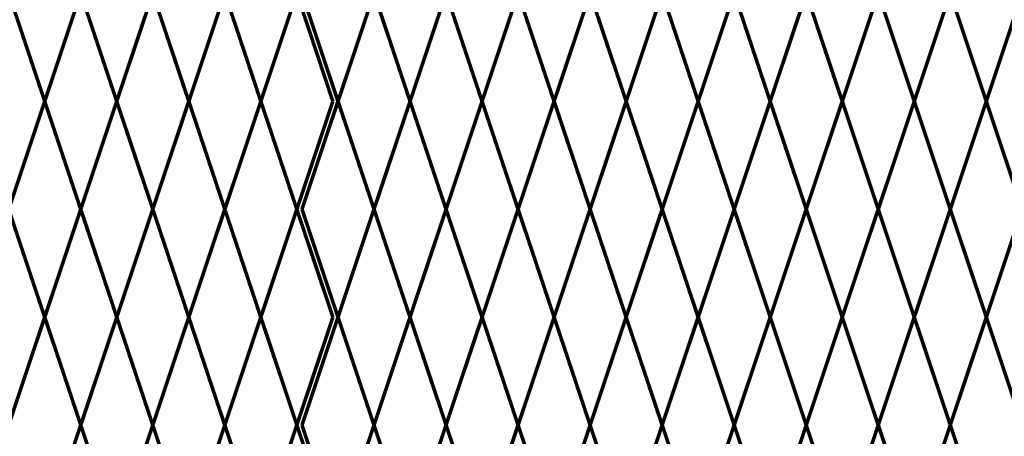
# Model space of a CAD drawing. Units: inches. Extents: x -10 to 198, y 3 to 152.
# Drawn here: x 87 to 106, y 117 to 125 of the extents above; entities that cross this region are included whole.
import ezdxf

# ---------------------------------------------------------------- set-up
doc = ezdxf.new("R2010")
doc.units = ezdxf.units.IN
doc.header["$MEASUREMENT"] = 0
doc.layers.add('Fence screen', color=7, linetype='Continuous')

msp = doc.modelspace()

# ---------------------------------------------------------------- linework, layer by layer
at = {"layer": 'Fence screen', "color": 7, "linetype": 'Continuous', "const_width": 0.07}
for points, elevation in [([(87.2209508134552, 123.3941293435844), (86.52095081345504, 125.4941293435845)], 30.09999999999989), ([(87.2209508134552, 123.3941293435844), (87.92095081345514, 125.4941293435845)], 32.89999999999988), ([(88.62095081345518, 123.3941293435844), (87.92095081345514, 125.4941293435845)], 31.49999999999991), ([(88.62095081345518, 123.3941293435844), (89.32095081345511, 125.4941293435845)], 33.59999999999989), ([(94.32095081345534, 123.3941293435844), (93.62095081345541, 125.4941293435845)], -9.099999999999923), ([(94.32095081345534, 123.3941293435844), (95.02095081345539, 125.4941293435845)], 0.7000000000000028), ([(95.72095081345532, 123.3941293435844), (95.02095081345539, 125.4941293435845)], -9.799999999999955), ([(95.72095081345532, 123.3941293435844), (96.42095081345536, 125.4941293435845)], -8.399999999999963), ([(97.12095081345541, 123.3941293435844), (96.42095081345536, 125.4941293435845)], -6.299999999999969), ([(97.12095081345541, 123.3941293435844), (97.82095081345534, 125.4941293435845)], -7.69999999999996), ([(98.52095081345527, 123.3941293435844), (97.82095081345534, 125.4941293435845)], -2.799999999999983), ([(98.52095081345527, 123.3941293435844), (99.22095081345532, 125.4941293435845)], -5.599999999999966), ([(99.92095081345536, 123.3941293435844), (99.22095081345532, 125.4941293435845)], -7.69999999999996), ([(99.92095081345536, 123.3941293435844), (100.6209508134553, 125.4941293435845)], -6.299999999999969), ([(101.3209508134553, 123.3941293435844), (100.6209508134553, 125.4941293435845)], -2.09999999999998), ([(101.3209508134553, 123.3941293435844), (100.6209508134553, 125.4941293435845)], -2.09999999999998), ([(105.5209508134553, 123.3941293435844), (106.2209508134553, 125.4941293435845)], 4.199999999999989), ([(87.2209508134552, 123.3941293435844), (86.52095081345504, 121.2941293435845)], 31.49999999999991), ([(87.2209508134552, 123.3941293435844), (87.92095081345514, 121.2941293435845)], 31.49999999999991), ([(88.62095081345518, 123.3941293435844), (87.92095081345514, 121.2941293435845)], 33.59999999999989), ([(88.62095081345518, 123.3941293435844), (89.32095081345511, 121.2941293435845)], 31.49999999999991), ([(94.32095081345534, 123.3941293435844), (93.62095081345541, 121.2941293435845)], -9.099999999999923), ([(94.32095081345534, 123.3941293435844), (95.02095081345539, 121.2941293435845)], -6.299999999999969), ([(95.72095081345532, 123.3941293435844), (95.02095081345539, 121.2941293435845)], -11.89999999999995), ([(95.72095081345532, 123.3941293435844), (96.42095081345536, 121.2941293435845)], -7.69999999999996), ([(97.12095081345541, 123.3941293435844), (96.42095081345536, 121.2941293435845)], 3.5), ([(97.12095081345541, 123.3941293435844), (97.82095081345534, 121.2941293435845)], -6.999999999999972), ([(98.52095081345527, 123.3941293435844), (97.82095081345534, 121.2941293435845)], -0.6999999999999886), ([(98.52095081345527, 123.3941293435844), (99.22095081345532, 121.2941293435845)], 0.7000000000000028), ([(99.92095081345536, 123.3941293435844), (99.22095081345532, 121.2941293435845)], -3.499999999999986), ([(99.92095081345536, 123.3941293435844), (100.6209508134553, 121.2941293435845)], -6.299999999999969), ([(101.3209508134553, 123.3941293435844), (100.6209508134553, 121.2941293435845)], -9.099999999999923), ([(101.3209508134553, 123.3941293435844), (100.6209508134553, 121.2941293435845)], -9.099999999999923), ([(105.5209508134553, 123.3941293435844), (106.2209508134553, 121.2941293435845)], 5.599999999999994), ([(86.52095081345504, 121.2941293435845), (87.2209508134552, 119.1941293435844)], 27.29999999999991), ([(87.92095081345514, 121.2941293435845), (87.2209508134552, 119.1941293435844)], 27.29999999999991), ([(87.92095081345514, 121.2941293435845), (88.62095081345518, 119.1941293435844)], 30.7999999999999), ([(89.32095081345511, 121.2941293435845), (88.62095081345518, 119.1941293435844)], 32.19999999999989), ([(93.62095081345541, 121.2941293435845), (94.32095081345534, 119.1941293435844)], -9.799999999999955), ([(95.02095081345539, 121.2941293435845), (94.32095081345534, 119.1941293435844)], -8.399999999999963), ([(95.02095081345539, 121.2941293435845), (95.72095081345532, 119.1941293435844)], -8.399999999999963), ([(96.42095081345536, 121.2941293435845), (95.72095081345532, 119.1941293435844)], -6.999999999999972), ([(96.42095081345536, 121.2941293435845), (97.12095081345541, 119.1941293435844)], -6.999999999999972), ([(97.82095081345534, 121.2941293435845), (97.12095081345541, 119.1941293435844)], 5.599999999999994), ([(97.82095081345534, 121.2941293435845), (98.52095081345527, 119.1941293435844)], -11.19999999999995), ([(99.22095081345532, 121.2941293435845), (98.52095081345527, 119.1941293435844)], -4.199999999999974), ([(99.22095081345532, 121.2941293435845), (99.92095081345536, 119.1941293435844)], 1.400000000000006), ([(100.6209508134553, 121.2941293435845), (99.92095081345536, 119.1941293435844)], -5.599999999999966), ([(100.6209508134553, 121.2941293435845), (101.3209508134553, 119.1941293435844)], -1.399999999999991), ([(100.6209508134553, 121.2941293435845), (101.3209508134553, 119.1941293435844)], -1.399999999999991), ([(106.2209508134553, 121.2941293435845), (105.5209508134553, 119.1941293435844)], -4.199999999999974), ([(86.52095081345504, 117.0941293435846), (87.2209508134552, 119.1941293435844)], 23.79999999999993), ([(87.92095081345514, 117.0941293435846), (87.2209508134552, 119.1941293435844)], 32.19999999999989), ([(87.92095081345514, 117.0941293435846), (88.62095081345518, 119.1941293435844)], -7.699999999999946), ([(89.32095081345511, 117.0941293435846), (88.62095081345518, 119.1941293435844)], 30.7999999999999), ([(93.62095081345541, 117.0941293435846), (94.32095081345534, 119.1941293435844)], -11.19999999999995), ([(95.02095081345539, 117.0941293435846), (94.32095081345534, 119.1941293435844)], -9.799999999999955), ([(95.02095081345539, 117.0941293435846), (95.72095081345532, 119.1941293435844)], -6.999999999999972), ([(96.42095081345536, 117.0941293435846), (95.72095081345532, 119.1941293435844)], -16.76062500000013), ([(96.42095081345536, 117.0941293435846), (97.12095081345541, 119.1941293435844)], -8.399999999999963), ([(97.82095081345534, 117.0941293435846), (97.12095081345541, 119.1941293435844)], 15.39999999999995), ([(97.82095081345534, 117.0941293435846), (98.52095081345527, 119.1941293435844)], 2.799999999999997), ([(99.22095081345532, 117.0941293435846), (98.52095081345527, 119.1941293435844)], -5.599999999999966), ([(99.22095081345532, 117.0941293435846), (99.92095081345536, 119.1941293435844)], -5.599999999999966), ([(100.6209508134553, 117.0941293435846), (99.92095081345536, 119.1941293435844)], -2.799999999999983), ([(100.6209508134553, 117.0941293435846), (101.3209508134553, 119.1941293435844)], -2.799999999999983), ([(100.6209508134553, 117.0941293435846), (101.3209508134553, 119.1941293435844)], -2.799999999999983), ([(87.2209508134552, 114.9941293435845), (87.92095081345514, 117.0941293435846)], 31.49999999999991), ([(88.62095081345518, 114.9941293435845), (87.92095081345514, 117.0941293435846)], 31.49999999999991), ([(88.62095081345518, 114.9941293435845), (89.32095081345511, 117.0941293435846)], 31.49999999999991), ([(94.32095081345534, 114.9941293435845), (93.62095081345541, 117.0941293435846)], -10.49999999999996), ([(94.32095081345534, 114.9941293435845), (95.02095081345539, 117.0941293435846)], -10.49999999999996), ([(95.72095081345532, 114.9941293435845), (95.02095081345539, 117.0941293435846)], -10.49999999999996), ([(95.72095081345532, 114.9941293435845), (96.42095081345536, 117.0941293435846)], -7.69999999999996), ([(97.12095081345541, 114.9941293435845), (96.42095081345536, 117.0941293435846)], -7.69999999999996), ([(97.12095081345541, 114.9941293435845), (97.82095081345534, 117.0941293435846)], -7.69999999999996), ([(98.52095081345527, 114.9941293435845), (97.82095081345534, 117.0941293435846)], -3.499999999999986), ([(98.52095081345527, 114.9941293435845), (99.22095081345532, 117.0941293435846)], -6.299999999999969), ([(99.92095081345536, 114.9941293435845), (99.22095081345532, 117.0941293435846)], -4.899999999999977), ([(99.92095081345536, 114.9941293435845), (100.6209508134553, 117.0941293435846)], -4.899999999999977), ([(101.3209508134553, 114.9941293435845), (100.6209508134553, 117.0941293435846)], -2.09999999999998), ([(101.3209508134553, 114.9941293435845), (100.6209508134553, 117.0941293435846)], -2.09999999999998)]:
    msp.add_lwpolyline(points, dxfattribs=dict(at, elevation=elevation))
at = {"layer": 'Fence screen', "color": 4, "linetype": 'Continuous', "const_width": 0.07}
for points, elevation in [([(90.02095081345504, 123.3941293435844), (89.32095081345511, 125.4941293435845)], 31.49999999999991), ([(90.02095081345504, 123.3941293435844), (90.7209508134552, 125.4941293435845)], 32.89999999999988), ([(91.42095081345514, 123.3941293435844), (90.7209508134552, 125.4941293435845)], 34.29999999999991), ([(91.42095081345514, 123.394129343585), (92.1209508134553, 125.494129343585)], -13.99999999999935), ([(92.82095081345523, 123.394129343585), (92.1209508134553, 125.494129343585)], -10.4999999999994), ([(92.92095081345536, 123.3941293435844), (92.22095081345532, 125.4941293435845)], -10.49999999999996), ([(92.92095081345536, 123.3941293435844), (93.62095081345541, 125.4941293435845)], -10.49999999999996), ([(90.02095081345504, 123.3941293435844), (89.32095081345511, 121.2941293435845)], 27.29999999999991), ([(90.02095081345504, 123.3941293435844), (90.7209508134552, 121.2941293435845)], 32.89999999999988), ([(91.42095081345514, 123.3941293435844), (90.7209508134552, 121.2941293435845)], 34.29999999999991), ([(91.42095081345514, 123.394129343585), (92.1209508134553, 121.294129343585)], -10.4999999999994), ([(92.82095081345523, 123.394129343585), (92.1209508134553, 121.294129343585)], -9.099999999999923), ([(92.92095081345536, 123.3941293435844), (92.22095081345532, 121.2941293435845)], -10.49999999999996), ([(92.92095081345536, 123.3941293435844), (93.62095081345541, 121.2941293435845)], -10.49999999999996), ([(89.32095081345511, 121.2941293435845), (90.02095081345504, 119.1941293435844)], 34.99999999999987), ([(90.7209508134552, 121.2941293435845), (90.02095081345504, 119.1941293435844)], 29.39999999999991), ([(90.7209508134552, 121.2941293435845), (91.42095081345514, 119.1941293435844)], 33.59999999999989), ([(91.42095081345514, 119.194129343585), (92.1209508134553, 121.294129343585)], -10.4999999999994), ([(92.82095081345523, 119.194129343585), (92.1209508134553, 121.294129343585)], -6.99999999999946), ([(92.22095081345532, 121.2941293435845), (92.92095081345536, 119.1941293435844)], -11.19999999999995), ([(93.62095081345541, 121.2941293435845), (92.92095081345536, 119.1941293435844)], -9.799999999999955), ([(89.32095081345511, 117.0941293435846), (90.02095081345504, 119.1941293435844)], 33.59999999999989), ([(90.7209508134552, 117.0941293435846), (90.02095081345504, 119.1941293435844)], 34.99999999999987), ([(90.7209508134552, 117.0941293435846), (91.42095081345514, 119.1941293435844)], 29.39999999999991), ([(91.42095081345514, 119.194129343585), (92.1209508134553, 117.0941293435849)], -6.99999999999946), ([(92.82095081345523, 119.194129343585), (92.1209508134553, 117.0941293435849)], -5.599999999999383), ([(92.22095081345532, 117.0941293435846), (92.92095081345536, 119.1941293435844)], -8.399999999999963), ([(93.62095081345541, 117.0941293435846), (92.92095081345536, 119.1941293435844)], -11.19999999999995), ([(90.02095081345504, 114.9941293435845), (89.32095081345511, 117.0941293435846)], 34.29999999999991), ([(90.02095081345504, 114.9941293435845), (90.7209508134552, 117.0941293435846)], 27.29999999999991), ([(91.42095081345514, 114.9941293435845), (90.7209508134552, 117.0941293435846)], 34.29999999999991), ([(91.42095081345514, 114.9941293435849), (92.1209508134553, 117.0941293435849)], -6.99999999999946), ([(92.82095081345523, 114.9941293435849), (92.1209508134553, 117.0941293435849)], -3.499999999999517), ([(92.92095081345536, 114.9941293435845), (92.22095081345532, 117.0941293435846)], -9.099999999999923), ([(92.92095081345536, 114.9941293435845), (93.62095081345541, 117.0941293435846)], -11.89999999999995)]:
    msp.add_lwpolyline(points, dxfattribs=dict(at, elevation=elevation))
at = {"layer": 'Fence screen', "color": 7, "linetype": 'Continuous', "lineweight": 211, "const_width": 0.07}
for points, elevation in [([(101.3209508134553, 123.3941293435844), (102.0209508134553, 125.4941293435845)], -1.399999999999991), ([(101.3209508134553, 123.3941293435844), (102.0209508134553, 125.4941293435845)], -1.399999999999991), ([(102.7209508134553, 123.3941293435844), (102.0209508134553, 125.4941293435845)], -1.399999999999991), ([(102.7209508134553, 123.3941293435844), (102.0209508134553, 125.4941293435845)], -1.399999999999991), ([(102.7209508134553, 123.3941293435844), (103.4209508134554, 125.4941293435845)], -4.899999999999977), ([(102.7209508134553, 123.3941293435844), (103.4209508134554, 125.4941293435845)], -4.899999999999977), ([(104.1209508134553, 123.3941293435844), (103.4209508134554, 125.4941293435845)], 1.400000000000006), ([(104.1209508134553, 123.3941293435844), (103.4209508134554, 125.4941293435845)], 1.400000000000006), ([(104.1209508134553, 123.3941293435844), (104.8209508134553, 125.4941293435845)], -0.6999999999999886), ([(104.1209508134553, 123.3941293435844), (104.8209508134553, 125.4941293435845)], -0.6999999999999886), ([(105.5209508134553, 123.3941293435844), (104.8209508134553, 125.4941293435845)], 0.7000000000000028), ([(105.5209508134553, 123.3941293435844), (104.8209508134553, 125.4941293435845)], 0.7000000000000028), ([(101.3209508134553, 123.3941293435844), (102.0209508134553, 121.2941293435845)], -3.499999999999986), ([(101.3209508134553, 123.3941293435844), (102.0209508134553, 121.2941293435845)], -3.499999999999986), ([(102.7209508134553, 123.3941293435844), (102.0209508134553, 121.2941293435845)], -4.899999999999977), ([(102.7209508134553, 123.3941293435844), (102.0209508134553, 121.2941293435845)], -4.899999999999977), ([(102.7209508134553, 123.3941293435844), (103.4209508134554, 121.2941293435845)], -2.09999999999998), ([(102.7209508134553, 123.3941293435844), (103.4209508134554, 121.2941293435845)], -2.09999999999998), ([(104.1209508134553, 123.3941293435844), (103.4209508134554, 121.2941293435845)], -4.899999999999977), ([(104.1209508134553, 123.3941293435844), (103.4209508134554, 121.2941293435845)], -4.899999999999977), ([(104.1209508134553, 123.3941293435844), (104.8209508134553, 121.2941293435845)], -0.6999999999999886), ([(104.1209508134553, 123.3941293435844), (104.8209508134553, 121.2941293435845)], -0.6999999999999886), ([(105.5209508134553, 123.3941293435844), (104.8209508134553, 121.2941293435845)], 0.7000000000000028), ([(105.5209508134553, 123.3941293435844), (104.8209508134553, 121.2941293435845)], 0.7000000000000028), ([(102.0209508134553, 121.2941293435845), (101.3209508134553, 119.1941293435844)], -2.799999999999983), ([(102.0209508134553, 121.2941293435845), (101.3209508134553, 119.1941293435844)], -2.799999999999983), ([(102.0209508134553, 121.2941293435845), (102.7209508134553, 119.1941293435844)], -5.599999999999966), ([(102.0209508134553, 121.2941293435845), (102.7209508134553, 119.1941293435844)], -5.599999999999966), ([(103.4209508134554, 121.2941293435845), (102.7209508134553, 119.1941293435844)], -1.399999999999991), ([(103.4209508134554, 121.2941293435845), (102.7209508134553, 119.1941293435844)], -1.399999999999991), ([(103.4209508134554, 121.2941293435845), (104.1209508134553, 119.1941293435844)], 2.799999999999997), ([(103.4209508134554, 121.2941293435845), (104.1209508134553, 119.1941293435844)], 2.799999999999997), ([(102.0209508134553, 117.0941293435846), (101.3209508134553, 119.1941293435844)], -1.399999999999991), ([(102.0209508134553, 117.0941293435846), (101.3209508134553, 119.1941293435844)], -1.399999999999991), ([(103.4209508134554, 117.0941293435846), (102.7209508134553, 119.1941293435844)], -1.399999999999991), ([(103.4209508134554, 117.0941293435846), (102.7209508134553, 119.1941293435844)], -1.399999999999991), ([(103.4209508134554, 117.0941293435846), (104.1209508134553, 119.1941293435844)], -4.199999999999974), ([(103.4209508134554, 117.0941293435846), (104.1209508134553, 119.1941293435844)], -4.199999999999974), ([(104.8209508134553, 117.0941293435846), (104.1209508134553, 119.1941293435844)], 1.400000000000006), ([(104.8209508134553, 117.0941293435846), (104.1209508134553, 119.1941293435844)], 1.400000000000006), ([(104.8209508134553, 117.0941293435846), (105.5209508134553, 119.1941293435844)], -9.799999999999955), ([(104.8209508134553, 117.0941293435846), (105.5209508134553, 119.1941293435844)], -9.799999999999955), ([(101.3209508134553, 114.9941293435845), (102.0209508134553, 117.0941293435846)], -2.09999999999998), ([(101.3209508134553, 114.9941293435845), (102.0209508134553, 117.0941293435846)], -2.09999999999998), ([(102.7209508134553, 114.9941293435845), (102.0209508134553, 117.0941293435846)], -0.6999999999999886), ([(102.7209508134553, 114.9941293435845), (103.4209508134554, 117.0941293435846)], -3.499999999999986), ([(102.7209508134553, 114.9941293435845), (103.4209508134554, 117.0941293435846)], -3.499999999999986), ([(104.1209508134553, 114.9941293435845), (103.4209508134554, 117.0941293435846)], 0.7000000000000028), ([(104.1209508134553, 114.9941293435845), (103.4209508134554, 117.0941293435846)], 0.7000000000000028), ([(104.1209508134553, 114.9941293435845), (104.8209508134553, 117.0941293435846)], 0.7000000000000028), ([(104.1209508134553, 114.9941293435845), (104.8209508134553, 117.0941293435846)], 0.7000000000000028), ([(105.5209508134553, 114.9941293435845), (104.8209508134553, 117.0941293435846)], 0.7000000000000028), ([(105.5209508134553, 114.9941293435845), (104.8209508134553, 117.0941293435846)], 0.7000000000000028)]:
    msp.add_lwpolyline(points, dxfattribs=dict(at, elevation=elevation))
for points in [[(104.8209508134553, 121.2941293435845), (104.1209508134553, 119.1941293435844)], [(104.8209508134553, 121.2941293435845), (104.1209508134553, 119.1941293435844)], [(104.8209508134553, 121.2941293435845), (105.5209508134553, 119.1941293435844)], [(104.8209508134553, 121.2941293435845), (105.5209508134553, 119.1941293435844)], [(102.0209508134553, 117.0941293435846), (102.7209508134553, 119.1941293435844)], [(102.0209508134553, 117.0941293435846), (102.7209508134553, 119.1941293435844)]]:
    msp.add_lwpolyline(points, dxfattribs=at)
at = {"layer": 'Fence screen', "color": 7, "linetype": 'Continuous', "const_width": 0.07}
msp.add_lwpolyline([(106.2209508134553, 117.0941293435846), (105.5209508134553, 119.1941293435844)], dxfattribs=at)

doc.saveas('drawing.dxf')
